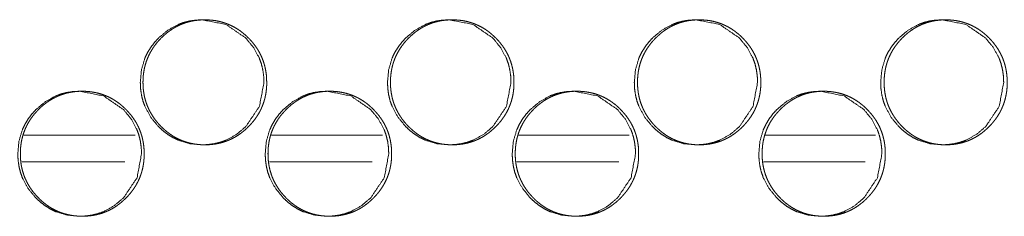
# Model space of a CAD drawing. Units: millimetres. Extents: x 0 to 10076, y 0 to 6489.
# Drawn here: x 4515 to 4570, y 2424 to 2435 of the extents above; entities that cross this region are included whole.
import ezdxf

# ---------------------------------------------------------------- set-up
doc = ezdxf.new("R2010")
doc.units = ezdxf.units.MM
doc.layers.add('Trimetric', color=7, linetype='Continuous')

msp = doc.modelspace()

# ---------------------------------------------------------------- linework, layer by layer
at = {"layer": 'Trimetric', "color": 151, "linetype": 'Continuous', "lineweight": 18}
for p, q in [((4515.361, 2428.736), (4521.613, 2428.736)), ((4529.263, 2428.736), (4535.492, 2428.736)), ((4543.141, 2428.736), (4549.34, 2428.736)), ((4556.998, 2428.736), (4563.174, 2428.736)), ((4515.249, 2427.236), (4521.027, 2427.236)), ((4529.15, 2427.236), (4534.906, 2427.236)), ((4543.028, 2427.236), (4548.754, 2427.236)), ((4556.885, 2427.236), (4562.581, 2427.236))]:
    msp.add_line(p, q, dxfattribs=at)
for points, knots in [([(4528.841, 2431.687), (4528.589, 2430.345), (4527.826, 2429.213), (4527.29, 2428.764), (4526.703, 2428.443), (4526.39, 2428.331), (4526.064, 2428.251), (4525.725, 2428.203), (4525.373, 2428.187), (4524.679, 2428.251), (4524.039, 2428.443), (4523.739, 2428.587), (4523.452, 2428.763), (4523.179, 2428.971), (4522.918, 2429.211), (4522.473, 2429.751), (4522.155, 2430.343), (4522.044, 2430.659), (4521.964, 2430.988), (4521.916, 2431.33), (4521.901, 2431.686), (4521.964, 2432.385), (4522.155, 2433.031), (4522.298, 2433.334), (4522.472, 2433.623), (4522.679, 2433.899), (4522.917, 2434.162), (4523.453, 2434.611), (4524.04, 2434.931), (4524.353, 2435.043), (4524.68, 2435.123), (4525.018, 2435.171), (4525.371, 2435.187), (4526.704, 2434.93), (4527.824, 2434.162), (4528.268, 2433.624), (4528.585, 2433.032), (4528.696, 2432.716), (4528.776, 2432.386), (4528.824, 2432.043), (4528.841, 2431.687)], [0, 0, 0.062408, 0.124785, 0.156712, 0.187284, 0.202472, 0.217834, 0.233465, 0.249593, 0.281424, 0.311957, 0.327175, 0.342549, 0.358227, 0.374421, 0.40641, 0.437144, 0.452453, 0.467926, 0.483705, 0.499976, 0.532074, 0.562842, 0.578149, 0.593595, 0.609332, 0.625538, 0.657478, 0.68806, 0.70326, 0.718619, 0.734251, 0.750378, 0.812409, 0.87448, 0.906358, 0.937058, 0.952374, 0.967869, 0.983712, 1, 1]), ([(4528.993, 2431.687), (4528.994, 2431.509), (4528.982, 2431.332), (4528.963, 2431.16), (4528.935, 2430.99), (4528.9, 2430.824), (4528.856, 2430.661), (4528.804, 2430.501), (4528.745, 2430.345), (4528.677, 2430.192), (4528.602, 2430.042), (4528.518, 2429.895), (4528.427, 2429.753), (4528.327, 2429.612), (4528.22, 2429.476), (4528.104, 2429.342), (4527.981, 2429.213), (4527.835, 2429.073), (4527.682, 2428.941), (4527.527, 2428.821), (4527.365, 2428.71), (4527.201, 2428.611), (4527.031, 2428.522), (4526.858, 2428.443), (4526.681, 2428.375), (4526.498, 2428.318), (4526.313, 2428.271), (4526.121, 2428.234), (4525.928, 2428.208), (4525.727, 2428.192), (4525.526, 2428.187), (4525.324, 2428.192), (4525.123, 2428.208), (4524.929, 2428.234), (4524.737, 2428.271), (4524.551, 2428.318), (4524.369, 2428.375), (4524.191, 2428.443), (4524.018, 2428.522), (4523.848, 2428.611), (4523.684, 2428.71), (4523.523, 2428.82), (4523.368, 2428.939), (4523.215, 2429.071), (4523.069, 2429.211), (4522.93, 2429.358), (4522.799, 2429.513), (4522.68, 2429.669), (4522.57, 2429.832), (4522.471, 2429.998), (4522.383, 2430.169), (4522.305, 2430.343), (4522.237, 2430.522), (4522.18, 2430.706), (4522.133, 2430.893), (4522.097, 2431.086), (4522.071, 2431.281), (4522.055, 2431.483), (4522.05, 2431.686), (4522.055, 2431.889), (4522.071, 2432.092), (4522.097, 2432.287), (4522.133, 2432.481), (4522.18, 2432.668), (4522.237, 2432.852), (4522.304, 2433.031), (4522.382, 2433.206), (4522.471, 2433.377), (4522.569, 2433.542), (4522.679, 2433.705), (4522.798, 2433.861), (4522.929, 2434.015), (4523.068, 2434.162), (4523.214, 2434.302), (4523.368, 2434.434), (4523.523, 2434.554), (4523.684, 2434.664), (4523.849, 2434.763), (4524.019, 2434.853), (4524.192, 2434.931), (4524.369, 2434.999), (4524.552, 2435.057), (4524.737, 2435.104), (4524.929, 2435.14), (4525.122, 2435.166), (4525.323, 2435.182), (4525.524, 2435.187), (4525.726, 2435.182), (4525.927, 2435.166), (4526.121, 2435.14), (4526.312, 2435.103), (4526.498, 2435.056), (4526.681, 2434.998), (4526.858, 2434.93), (4527.031, 2434.852), (4527.201, 2434.763), (4527.365, 2434.664), (4527.526, 2434.553), (4527.681, 2434.434), (4527.834, 2434.302), (4527.98, 2434.162), (4528.118, 2434.015), (4528.249, 2433.861), (4528.367, 2433.705), (4528.477, 2433.543), (4528.575, 2433.378), (4528.664, 2433.207), (4528.742, 2433.032), (4528.809, 2432.853), (4528.866, 2432.669), (4528.913, 2432.482), (4528.95, 2432.288), (4528.976, 2432.093), (4528.992, 2431.89), (4528.993, 2431.687)], [0, 0, 0.008103, 0.016207, 0.024072, 0.031944, 0.039659, 0.047366, 0.055002, 0.06263, 0.070262, 0.077893, 0.085609, 0.093315, 0.101188, 0.109055, 0.11716, 0.125257, 0.1345, 0.143717, 0.152647, 0.161581, 0.170314, 0.179055, 0.187727, 0.196379, 0.205105, 0.213813, 0.222713, 0.231595, 0.240772, 0.249939, 0.259136, 0.268343, 0.277254, 0.286156, 0.294891, 0.303617, 0.312284, 0.320952, 0.329682, 0.338412, 0.347325, 0.356233, 0.365425, 0.37463, 0.383874, 0.393118, 0.402068, 0.411029, 0.419802, 0.428579, 0.437296, 0.446011, 0.454792, 0.463569, 0.472526, 0.481481, 0.490727, 0.499976, 0.509249, 0.518523, 0.527493, 0.536465, 0.545257, 0.55404, 0.562762, 0.571479, 0.58025, 0.589015, 0.597955, 0.606893, 0.61611, 0.625328, 0.634565, 0.643794, 0.652731, 0.661653, 0.670399, 0.679136, 0.687805, 0.696474, 0.705197, 0.713905, 0.722791, 0.731686, 0.740848, 0.75003, 0.759227, 0.76842, 0.777331, 0.786233, 0.794955, 0.803681, 0.812348, 0.821016, 0.829737, 0.83847, 0.847379, 0.856287, 0.865483, 0.874688, 0.883895, 0.893103, 0.902032, 0.910972, 0.919731, 0.928494, 0.937211, 0.945933, 0.954717, 0.963505, 0.97248, 0.981452, 0.990727, 1, 1]), ([(4542.705, 2431.687), (4542.453, 2430.345), (4541.692, 2429.213), (4541.158, 2428.764), (4540.571, 2428.443), (4540.259, 2428.331), (4539.933, 2428.251), (4539.595, 2428.203), (4539.243, 2428.187), (4538.55, 2428.251), (4537.911, 2428.443), (4537.612, 2428.587), (4537.325, 2428.763), (4537.053, 2428.971), (4536.793, 2429.211), (4536.348, 2429.751), (4536.03, 2430.343), (4535.919, 2430.659), (4535.839, 2430.988), (4535.792, 2431.33), (4535.776, 2431.686), (4535.839, 2432.385), (4536.03, 2433.031), (4536.172, 2433.334), (4536.347, 2433.623), (4536.553, 2433.899), (4536.791, 2434.162), (4537.326, 2434.611), (4537.912, 2434.931), (4538.225, 2435.043), (4538.551, 2435.123), (4538.889, 2435.171), (4539.241, 2435.187), (4540.571, 2434.93), (4541.69, 2434.162), (4542.133, 2433.624), (4542.45, 2433.032), (4542.561, 2432.716), (4542.641, 2432.386), (4542.689, 2432.043), (4542.705, 2431.687)], [0, 0, 0.062455, 0.124847, 0.156765, 0.187335, 0.202521, 0.21785, 0.233479, 0.24959, 0.2814, 0.311915, 0.327117, 0.342491, 0.358169, 0.374354, 0.406349, 0.4371, 0.452421, 0.467903, 0.483695, 0.499979, 0.532103, 0.562895, 0.578201, 0.593651, 0.609392, 0.62561, 0.657541, 0.688107, 0.703305, 0.718647, 0.734261, 0.750372, 0.812362, 0.874407, 0.906302, 0.937011, 0.952339, 0.967844, 0.983699, 1, 1]), ([(4542.871, 2431.687), (4542.872, 2431.509), (4542.861, 2431.332), (4542.841, 2431.16), (4542.814, 2430.99), (4542.778, 2430.824), (4542.735, 2430.661), (4542.684, 2430.501), (4542.624, 2430.345), (4542.557, 2430.192), (4542.481, 2430.042), (4542.397, 2429.895), (4542.307, 2429.753), (4542.207, 2429.612), (4542.1, 2429.476), (4541.984, 2429.342), (4541.861, 2429.213), (4541.715, 2429.073), (4541.562, 2428.941), (4541.407, 2428.821), (4541.246, 2428.71), (4541.082, 2428.611), (4540.913, 2428.522), (4540.74, 2428.443), (4540.563, 2428.375), (4540.381, 2428.318), (4540.195, 2428.271), (4540.004, 2428.234), (4539.811, 2428.208), (4539.611, 2428.192), (4539.41, 2428.187), (4539.209, 2428.192), (4539.007, 2428.208), (4538.814, 2428.234), (4538.623, 2428.271), (4538.437, 2428.318), (4538.255, 2428.375), (4538.077, 2428.443), (4537.904, 2428.522), (4537.735, 2428.611), (4537.571, 2428.71), (4537.41, 2428.82), (4537.256, 2428.939), (4537.103, 2429.071), (4536.957, 2429.211), (4536.818, 2429.358), (4536.687, 2429.513), (4536.569, 2429.669), (4536.459, 2429.832), (4536.361, 2429.998), (4536.272, 2430.169), (4536.194, 2430.343), (4536.126, 2430.522), (4536.069, 2430.706), (4536.023, 2430.893), (4535.986, 2431.086), (4535.96, 2431.281), (4535.945, 2431.483), (4535.94, 2431.686), (4535.945, 2431.889), (4535.96, 2432.092), (4535.986, 2432.287), (4536.023, 2432.481), (4536.069, 2432.668), (4536.126, 2432.852), (4536.194, 2433.031), (4536.271, 2433.206), (4536.36, 2433.377), (4536.458, 2433.542), (4536.568, 2433.705), (4536.686, 2433.861), (4536.817, 2434.015), (4536.956, 2434.162), (4537.102, 2434.302), (4537.255, 2434.434), (4537.41, 2434.554), (4537.572, 2434.664), (4537.736, 2434.763), (4537.905, 2434.853), (4538.078, 2434.931), (4538.255, 2434.999), (4538.438, 2435.057), (4538.623, 2435.104), (4538.814, 2435.14), (4539.007, 2435.166), (4539.207, 2435.182), (4539.408, 2435.187), (4539.609, 2435.182), (4539.81, 2435.166), (4540.004, 2435.14), (4540.195, 2435.103), (4540.381, 2435.056), (4540.563, 2434.998), (4540.74, 2434.93), (4540.913, 2434.852), (4541.082, 2434.763), (4541.246, 2434.664), (4541.407, 2434.553), (4541.562, 2434.434), (4541.714, 2434.302), (4541.86, 2434.162), (4541.998, 2434.015), (4542.129, 2433.861), (4542.247, 2433.705), (4542.356, 2433.543), (4542.454, 2433.378), (4542.543, 2433.207), (4542.62, 2433.032), (4542.688, 2432.853), (4542.745, 2432.669), (4542.792, 2432.482), (4542.828, 2432.288), (4542.855, 2432.093), (4542.87, 2431.89), (4542.871, 2431.687)], [0, 0, 0.00811, 0.01622, 0.024092, 0.031968, 0.039688, 0.047401, 0.055039, 0.062673, 0.070312, 0.077948, 0.085664, 0.093376, 0.101246, 0.10912, 0.117221, 0.125325, 0.134553, 0.143778, 0.152715, 0.161631, 0.170371, 0.179106, 0.187771, 0.19643, 0.205134, 0.213849, 0.222727, 0.231601, 0.24077, 0.249929, 0.259134, 0.268333, 0.277222, 0.286131, 0.294859, 0.303577, 0.312236, 0.320911, 0.329623, 0.338359, 0.347267, 0.35617, 0.365369, 0.374571, 0.383812, 0.393054, 0.402011, 0.410971, 0.419743, 0.428527, 0.437251, 0.445973, 0.454757, 0.463541, 0.472505, 0.481468, 0.490719, 0.499976, 0.509257, 0.518538, 0.527515, 0.536495, 0.545293, 0.554084, 0.562808, 0.571525, 0.580303, 0.589076, 0.598014, 0.60695, 0.616175, 0.625389, 0.634623, 0.643859, 0.652792, 0.661721, 0.670461, 0.679192, 0.687854, 0.696515, 0.705232, 0.713946, 0.722824, 0.731697, 0.740866, 0.750026, 0.759215, 0.7684, 0.777304, 0.786198, 0.794927, 0.803646, 0.812305, 0.820966, 0.829694, 0.838422, 0.847313, 0.856229, 0.86542, 0.874633, 0.883837, 0.893052, 0.901979, 0.910918, 0.919676, 0.928447, 0.937165, 0.945893, 0.954684, 0.963476, 0.972457, 0.981437, 0.990719, 1, 1]), ([(4556.546, 2431.687), (4556.294, 2430.345), (4555.534, 2429.213), (4555.001, 2428.764), (4554.416, 2428.443), (4554.104, 2428.331), (4553.779, 2428.251), (4553.441, 2428.203), (4553.09, 2428.187), (4552.398, 2428.251), (4551.76, 2428.443), (4551.461, 2428.587), (4551.175, 2428.763), (4550.903, 2428.971), (4550.644, 2429.211), (4550.199, 2429.751), (4549.882, 2430.343), (4549.771, 2430.659), (4549.692, 2430.988), (4549.644, 2431.33), (4549.629, 2431.686), (4549.692, 2432.385), (4549.882, 2433.031), (4550.024, 2433.334), (4550.199, 2433.623), (4550.404, 2433.899), (4550.642, 2434.162), (4551.176, 2434.611), (4551.761, 2434.931), (4552.074, 2435.043), (4552.399, 2435.123), (4552.736, 2435.171), (4553.088, 2435.187), (4554.416, 2434.93), (4555.533, 2434.162), (4555.975, 2433.624), (4556.291, 2433.032), (4556.402, 2432.716), (4556.482, 2432.386), (4556.53, 2432.043), (4556.546, 2431.687)], [0, 0, 0.062504, 0.124916, 0.156826, 0.18737, 0.202555, 0.217883, 0.233495, 0.24959, 0.281368, 0.311865, 0.327053, 0.342427, 0.358095, 0.374283, 0.406287, 0.43705, 0.452379, 0.467875, 0.48368, 0.499978, 0.532128, 0.562942, 0.578255, 0.593719, 0.609464, 0.625676, 0.6576, 0.688166, 0.703349, 0.718675, 0.734287, 0.750381, 0.812322, 0.874346, 0.906239, 0.936961, 0.952297, 0.967818, 0.983686, 1, 1]), ([(4556.726, 2431.687), (4556.727, 2431.509), (4556.716, 2431.332), (4556.696, 2431.16), (4556.669, 2430.99), (4556.633, 2430.824), (4556.59, 2430.661), (4556.538, 2430.501), (4556.479, 2430.345), (4556.412, 2430.192), (4556.337, 2430.042), (4556.253, 2429.895), (4556.162, 2429.753), (4556.063, 2429.612), (4555.956, 2429.476), (4555.84, 2429.342), (4555.718, 2429.213), (4555.572, 2429.073), (4555.419, 2428.941), (4555.265, 2428.821), (4555.104, 2428.71), (4554.94, 2428.611), (4554.771, 2428.522), (4554.598, 2428.443), (4554.421, 2428.375), (4554.24, 2428.318), (4554.055, 2428.271), (4553.864, 2428.234), (4553.672, 2428.208), (4553.472, 2428.192), (4553.271, 2428.187), (4553.07, 2428.192), (4552.869, 2428.208), (4552.676, 2428.234), (4552.485, 2428.271), (4552.299, 2428.318), (4552.118, 2428.375), (4551.941, 2428.443), (4551.768, 2428.522), (4551.599, 2428.611), (4551.435, 2428.71), (4551.275, 2428.82), (4551.12, 2428.939), (4550.968, 2429.071), (4550.822, 2429.211), (4550.684, 2429.358), (4550.553, 2429.513), (4550.435, 2429.669), (4550.325, 2429.832), (4550.227, 2429.998), (4550.138, 2430.169), (4550.06, 2430.343), (4549.993, 2430.522), (4549.936, 2430.706), (4549.889, 2430.893), (4549.853, 2431.086), (4549.827, 2431.281), (4549.812, 2431.483), (4549.806, 2431.686), (4549.812, 2431.889), (4549.827, 2432.092), (4549.853, 2432.287), (4549.889, 2432.481), (4549.936, 2432.668), (4549.993, 2432.852), (4550.06, 2433.031), (4550.138, 2433.206), (4550.226, 2433.377), (4550.324, 2433.542), (4550.434, 2433.705), (4550.552, 2433.861), (4550.682, 2434.015), (4550.821, 2434.162), (4550.967, 2434.302), (4551.12, 2434.434), (4551.275, 2434.554), (4551.436, 2434.664), (4551.599, 2434.763), (4551.769, 2434.853), (4551.941, 2434.931), (4552.118, 2434.999), (4552.3, 2435.057), (4552.485, 2435.104), (4552.676, 2435.14), (4552.868, 2435.166), (4553.068, 2435.182), (4553.269, 2435.187), (4553.47, 2435.182), (4553.67, 2435.166), (4553.864, 2435.14), (4554.055, 2435.103), (4554.24, 2435.056), (4554.422, 2434.998), (4554.599, 2434.93), (4554.771, 2434.852), (4554.94, 2434.763), (4555.104, 2434.664), (4555.264, 2434.553), (4555.419, 2434.434), (4555.571, 2434.302), (4555.717, 2434.162), (4555.854, 2434.015), (4555.985, 2433.861), (4556.103, 2433.705), (4556.212, 2433.543), (4556.31, 2433.378), (4556.398, 2433.207), (4556.476, 2433.032), (4556.543, 2432.853), (4556.6, 2432.669), (4556.647, 2432.482), (4556.683, 2432.288), (4556.709, 2432.093), (4556.725, 2431.89), (4556.726, 2431.687)], [0, 0, 0.008117, 0.016234, 0.024112, 0.031995, 0.039722, 0.047442, 0.055086, 0.062722, 0.070367, 0.078004, 0.085725, 0.093436, 0.101314, 0.109184, 0.117293, 0.125393, 0.134629, 0.143851, 0.152771, 0.161695, 0.17043, 0.179159, 0.187818, 0.19647, 0.205167, 0.213875, 0.222746, 0.231612, 0.240774, 0.249927, 0.259124, 0.268301, 0.277198, 0.2861, 0.29482, 0.303532, 0.312184, 0.320853, 0.329572, 0.33829, 0.347193, 0.356104, 0.365299, 0.374498, 0.383737, 0.392987, 0.401943, 0.41091, 0.419682, 0.428474, 0.437199, 0.445929, 0.454715, 0.463507, 0.472479, 0.481449, 0.490709, 0.499974, 0.509262, 0.518552, 0.527537, 0.536524, 0.545326, 0.554125, 0.562856, 0.571581, 0.580359, 0.589132, 0.598078, 0.607022, 0.616235, 0.625457, 0.634688, 0.643921, 0.652849, 0.661773, 0.670508, 0.679247, 0.687902, 0.696557, 0.705267, 0.713974, 0.722845, 0.731711, 0.740873, 0.750025, 0.759207, 0.768385, 0.777281, 0.786168, 0.794891, 0.803602, 0.812255, 0.82091, 0.829632, 0.838354, 0.847253, 0.856164, 0.865353, 0.874562, 0.883764, 0.892977, 0.901912, 0.91085, 0.919616, 0.928394, 0.937113, 0.945849, 0.954648, 0.963447, 0.972434, 0.981421, 0.990711, 1, 1]), ([(4570.361, 2431.687), (4570.11, 2430.345), (4569.351, 2429.213), (4568.819, 2428.764), (4568.235, 2428.443), (4567.923, 2428.331), (4567.599, 2428.251), (4567.262, 2428.203), (4566.911, 2428.187), (4566.222, 2428.251), (4565.585, 2428.443), (4565.286, 2428.587), (4565, 2428.763), (4564.729, 2428.971), (4564.47, 2429.211), (4564.026, 2429.751), (4563.71, 2430.343), (4563.599, 2430.659), (4563.52, 2430.988), (4563.473, 2431.33), (4563.457, 2431.686), (4563.52, 2432.385), (4563.71, 2433.031), (4563.852, 2433.334), (4564.026, 2433.623), (4564.231, 2433.899), (4564.468, 2434.162), (4565.001, 2434.611), (4565.585, 2434.931), (4565.897, 2435.043), (4566.222, 2435.123), (4566.559, 2435.171), (4566.909, 2435.187), (4568.235, 2434.93), (4569.35, 2434.162), (4569.791, 2433.624), (4570.107, 2433.032), (4570.217, 2432.716), (4570.296, 2432.386), (4570.344, 2432.043), (4570.361, 2431.687)], [0, 0, 0.062559, 0.124997, 0.156903, 0.187435, 0.202591, 0.217905, 0.233502, 0.249596, 0.281328, 0.311811, 0.326999, 0.342362, 0.358033, 0.374214, 0.406218, 0.436997, 0.45234, 0.467847, 0.483667, 0.499981, 0.532162, 0.562997, 0.578324, 0.593795, 0.609537, 0.625754, 0.657673, 0.688215, 0.703397, 0.718709, 0.734306, 0.750384, 0.812264, 0.874272, 0.906166, 0.93691, 0.952255, 0.967787, 0.98367, 1, 1]), ([(4570.555, 2431.687), (4570.556, 2431.509), (4570.545, 2431.332), (4570.525, 2431.16), (4570.498, 2430.99), (4570.462, 2430.824), (4570.419, 2430.661), (4570.368, 2430.501), (4570.309, 2430.345), (4570.242, 2430.192), (4570.166, 2430.042), (4570.083, 2429.895), (4569.993, 2429.753), (4569.893, 2429.612), (4569.786, 2429.476), (4569.671, 2429.342), (4569.549, 2429.213), (4569.403, 2429.073), (4569.251, 2428.941), (4569.097, 2428.821), (4568.936, 2428.71), (4568.773, 2428.611), (4568.604, 2428.522), (4568.432, 2428.443), (4568.255, 2428.375), (4568.074, 2428.318), (4567.889, 2428.271), (4567.699, 2428.234), (4567.506, 2428.208), (4567.307, 2428.192), (4567.107, 2428.187), (4566.906, 2428.192), (4566.706, 2428.208), (4566.513, 2428.234), (4566.322, 2428.271), (4566.137, 2428.318), (4565.955, 2428.375), (4565.779, 2428.443), (4565.606, 2428.522), (4565.438, 2428.611), (4565.274, 2428.71), (4565.114, 2428.82), (4564.96, 2428.939), (4564.808, 2429.071), (4564.663, 2429.211), (4564.524, 2429.358), (4564.394, 2429.513), (4564.276, 2429.669), (4564.166, 2429.832), (4564.068, 2429.998), (4563.98, 2430.169), (4563.902, 2430.343), (4563.835, 2430.522), (4563.778, 2430.706), (4563.731, 2430.893), (4563.695, 2431.086), (4563.669, 2431.281), (4563.654, 2431.483), (4563.649, 2431.686), (4563.654, 2431.889), (4563.669, 2432.092), (4563.695, 2432.287), (4563.731, 2432.481), (4563.778, 2432.668), (4563.835, 2432.852), (4563.902, 2433.031), (4563.98, 2433.206), (4564.067, 2433.377), (4564.165, 2433.542), (4564.275, 2433.705), (4564.393, 2433.861), (4564.523, 2434.015), (4564.661, 2434.162), (4564.807, 2434.302), (4564.959, 2434.434), (4565.114, 2434.554), (4565.275, 2434.664), (4565.438, 2434.763), (4565.607, 2434.853), (4565.78, 2434.931), (4565.956, 2434.999), (4566.138, 2435.057), (4566.322, 2435.104), (4566.513, 2435.14), (4566.705, 2435.166), (4566.904, 2435.182), (4567.105, 2435.187), (4567.305, 2435.182), (4567.505, 2435.166), (4567.698, 2435.14), (4567.889, 2435.103), (4568.074, 2435.056), (4568.255, 2434.998), (4568.432, 2434.93), (4568.604, 2434.852), (4568.773, 2434.763), (4568.936, 2434.664), (4569.096, 2434.553), (4569.25, 2434.434), (4569.402, 2434.302), (4569.547, 2434.162), (4569.685, 2434.015), (4569.815, 2433.861), (4569.933, 2433.705), (4570.042, 2433.543), (4570.14, 2433.378), (4570.228, 2433.207), (4570.305, 2433.032), (4570.373, 2432.853), (4570.429, 2432.669), (4570.476, 2432.482), (4570.512, 2432.288), (4570.539, 2432.093), (4570.554, 2431.89), (4570.555, 2431.687)], [0, 0, 0.008124, 0.016249, 0.024135, 0.032025, 0.039759, 0.047483, 0.055134, 0.062776, 0.070423, 0.078067, 0.085788, 0.093506, 0.101382, 0.109261, 0.117367, 0.125464, 0.134698, 0.143917, 0.152846, 0.161766, 0.170483, 0.179207, 0.18786, 0.196506, 0.205212, 0.213898, 0.222778, 0.231637, 0.240778, 0.249923, 0.259115, 0.268285, 0.277175, 0.286071, 0.29477, 0.30349, 0.312136, 0.320786, 0.329499, 0.338225, 0.347124, 0.356032, 0.365224, 0.374421, 0.383668, 0.392917, 0.401873, 0.41084, 0.41962, 0.428414, 0.437147, 0.445879, 0.454679, 0.463475, 0.472456, 0.481434, 0.490702, 0.499976, 0.509273, 0.518571, 0.527564, 0.53656, 0.545371, 0.554173, 0.562912, 0.571646, 0.580425, 0.589206, 0.598152, 0.607095, 0.616317, 0.625538, 0.634766, 0.643996, 0.652921, 0.661853, 0.670583, 0.679304, 0.687967, 0.696616, 0.705305, 0.714006, 0.722871, 0.731744, 0.740885, 0.75003, 0.759206, 0.768378, 0.777267, 0.786148, 0.794849, 0.803555, 0.812201, 0.820851, 0.829568, 0.838285, 0.84718, 0.856088, 0.865285, 0.874481, 0.883691, 0.892904, 0.901838, 0.910784, 0.91955, 0.928337, 0.937064, 0.945803, 0.954606, 0.963413, 0.972408, 0.981404, 0.990703, 1, 1]), ([(4521.97, 2427.687), (4521.717, 2426.345), (4520.954, 2425.213), (4520.419, 2424.764), (4519.831, 2424.443), (4519.518, 2424.331), (4519.191, 2424.251), (4518.852, 2424.203), (4518.499, 2424.187), (4517.805, 2424.251), (4517.164, 2424.443), (4516.864, 2424.587), (4516.577, 2424.763), (4516.304, 2424.971), (4516.043, 2425.211), (4515.597, 2425.751), (4515.279, 2426.343), (4515.168, 2426.659), (4515.088, 2426.988), (4515.04, 2427.33), (4515.024, 2427.686), (4515.088, 2428.385), (4515.279, 2429.031), (4515.422, 2429.334), (4515.596, 2429.623), (4515.803, 2429.899), (4516.042, 2430.162), (4516.577, 2430.611), (4517.165, 2430.931), (4517.479, 2431.043), (4517.805, 2431.123), (4518.144, 2431.171), (4518.497, 2431.187), (4519.831, 2430.93), (4520.952, 2430.162), (4521.396, 2429.624), (4521.714, 2429.032), (4521.825, 2428.716), (4521.905, 2428.386), (4521.953, 2428.043), (4521.97, 2427.687)], [0, 0, 0.062387, 0.124749, 0.156675, 0.187263, 0.20246, 0.217815, 0.233456, 0.249593, 0.281426, 0.311992, 0.327203, 0.342585, 0.358262, 0.374445, 0.406431, 0.437161, 0.452468, 0.467936, 0.483709, 0.499974, 0.53206, 0.562821, 0.578122, 0.593562, 0.609293, 0.625513, 0.657441, 0.688038, 0.703246, 0.7186, 0.734241, 0.750362, 0.812427, 0.874504, 0.90639, 0.937078, 0.952393, 0.967882, 0.98371, 1, 1]), ([(4522.115, 2427.687), (4522.116, 2427.509), (4522.104, 2427.332), (4522.085, 2427.16), (4522.057, 2426.99), (4522.022, 2426.824), (4521.978, 2426.661), (4521.926, 2426.501), (4521.867, 2426.345), (4521.799, 2426.192), (4521.724, 2426.042), (4521.64, 2425.895), (4521.549, 2425.753), (4521.448, 2425.612), (4521.342, 2425.476), (4521.225, 2425.342), (4521.102, 2425.213), (4520.956, 2425.073), (4520.802, 2424.941), (4520.647, 2424.821), (4520.486, 2424.71), (4520.321, 2424.611), (4520.152, 2424.522), (4519.978, 2424.443), (4519.801, 2424.375), (4519.618, 2424.318), (4519.433, 2424.271), (4519.241, 2424.234), (4519.048, 2424.208), (4518.847, 2424.192), (4518.645, 2424.187), (4518.443, 2424.192), (4518.242, 2424.208), (4518.048, 2424.234), (4517.856, 2424.271), (4517.67, 2424.318), (4517.487, 2424.375), (4517.309, 2424.443), (4517.136, 2424.522), (4516.966, 2424.611), (4516.802, 2424.71), (4516.641, 2424.82), (4516.486, 2424.939), (4516.333, 2425.071), (4516.187, 2425.211), (4516.048, 2425.358), (4515.916, 2425.513), (4515.797, 2425.669), (4515.687, 2425.832), (4515.589, 2425.998), (4515.5, 2426.169), (4515.422, 2426.343), (4515.354, 2426.522), (4515.297, 2426.706), (4515.25, 2426.893), (4515.213, 2427.086), (4515.188, 2427.281), (4515.172, 2427.483), (4515.167, 2427.686), (4515.172, 2427.889), (4515.188, 2428.092), (4515.213, 2428.287), (4515.25, 2428.481), (4515.297, 2428.668), (4515.354, 2428.852), (4515.422, 2429.031), (4515.499, 2429.206), (4515.588, 2429.377), (4515.686, 2429.542), (4515.796, 2429.705), (4515.915, 2429.861), (4516.046, 2430.015), (4516.185, 2430.162), (4516.332, 2430.302), (4516.485, 2430.434), (4516.641, 2430.554), (4516.803, 2430.664), (4516.967, 2430.763), (4517.137, 2430.853), (4517.31, 2430.931), (4517.488, 2430.999), (4517.67, 2431.057), (4517.856, 2431.104), (4518.048, 2431.14), (4518.241, 2431.166), (4518.442, 2431.182), (4518.643, 2431.187), (4518.845, 2431.182), (4519.046, 2431.166), (4519.24, 2431.14), (4519.432, 2431.103), (4519.618, 2431.056), (4519.801, 2430.998), (4519.979, 2430.93), (4520.152, 2430.852), (4520.322, 2430.763), (4520.486, 2430.664), (4520.647, 2430.553), (4520.802, 2430.434), (4520.955, 2430.302), (4521.101, 2430.162), (4521.24, 2430.015), (4521.37, 2429.861), (4521.489, 2429.705), (4521.599, 2429.543), (4521.697, 2429.378), (4521.785, 2429.207), (4521.863, 2429.032), (4521.931, 2428.853), (4521.988, 2428.669), (4522.035, 2428.482), (4522.072, 2428.288), (4522.098, 2428.093), (4522.114, 2427.89), (4522.115, 2427.687)], [0, 0, 0.0081, 0.016201, 0.024063, 0.031933, 0.039644, 0.047348, 0.054982, 0.062607, 0.070243, 0.077871, 0.085584, 0.093287, 0.101158, 0.109022, 0.117133, 0.125228, 0.134467, 0.143692, 0.152619, 0.16155, 0.170292, 0.17903, 0.187699, 0.196362, 0.205084, 0.213803, 0.222701, 0.231579, 0.240768, 0.249931, 0.25914, 0.268344, 0.277268, 0.28618, 0.294914, 0.303634, 0.312312, 0.320977, 0.329704, 0.338443, 0.347353, 0.356258, 0.365457, 0.374659, 0.3839, 0.393151, 0.402098, 0.411055, 0.419825, 0.428599, 0.437313, 0.44603, 0.454803, 0.463581, 0.472534, 0.481486, 0.490728, 0.499974, 0.509243, 0.518515, 0.527482, 0.536458, 0.545239, 0.554024, 0.562743, 0.57145, 0.580218, 0.588988, 0.597924, 0.606859, 0.616083, 0.625297, 0.634531, 0.643768, 0.652701, 0.661632, 0.670375, 0.67911, 0.687791, 0.696455, 0.705175, 0.713894, 0.722791, 0.731669, 0.740842, 0.750021, 0.75923, 0.768419, 0.777327, 0.786241, 0.794975, 0.803697, 0.812374, 0.821039, 0.82977, 0.838496, 0.847406, 0.856312, 0.865516, 0.874718, 0.883932, 0.893136, 0.902062, 0.910998, 0.919754, 0.928521, 0.937229, 0.945953, 0.954726, 0.963518, 0.97249, 0.981458, 0.99073, 1, 1]), ([(4535.845, 2427.687), (4535.593, 2426.345), (4534.831, 2425.213), (4534.296, 2424.764), (4533.71, 2424.443), (4533.397, 2424.331), (4533.071, 2424.251), (4532.732, 2424.203), (4532.38, 2424.187), (4531.687, 2424.251), (4531.047, 2424.443), (4530.748, 2424.587), (4530.461, 2424.763), (4530.188, 2424.971), (4529.928, 2425.211), (4529.482, 2425.751), (4529.165, 2426.343), (4529.053, 2426.659), (4528.974, 2426.988), (4528.926, 2427.33), (4528.91, 2427.686), (4528.974, 2428.385), (4529.164, 2429.031), (4529.307, 2429.334), (4529.482, 2429.623), (4529.688, 2429.899), (4529.926, 2430.162), (4530.461, 2430.611), (4531.048, 2430.931), (4531.361, 2431.043), (4531.687, 2431.123), (4532.026, 2431.171), (4532.378, 2431.187), (4533.71, 2430.93), (4534.829, 2430.162), (4535.273, 2429.624), (4535.59, 2429.032), (4535.701, 2428.716), (4535.781, 2428.386), (4535.829, 2428.043), (4535.845, 2427.687)], [0, 0, 0.06243, 0.124814, 0.15673, 0.187301, 0.202496, 0.217834, 0.233471, 0.24959, 0.281403, 0.311934, 0.327144, 0.342524, 0.358201, 0.374386, 0.406377, 0.437116, 0.452436, 0.467912, 0.483697, 0.499975, 0.532085, 0.562865, 0.578171, 0.593624, 0.609358, 0.62557, 0.657499, 0.68808, 0.703286, 0.718622, 0.734259, 0.750378, 0.812387, 0.874449, 0.906331, 0.937035, 0.952357, 0.967858, 0.983698, 1, 1]), ([(4536.005, 2427.687), (4536.005, 2427.509), (4535.994, 2427.332), (4535.974, 2427.16), (4535.947, 2426.99), (4535.911, 2426.824), (4535.868, 2426.661), (4535.816, 2426.501), (4535.757, 2426.345), (4535.689, 2426.192), (4535.614, 2426.042), (4535.53, 2425.895), (4535.439, 2425.753), (4535.339, 2425.612), (4535.232, 2425.476), (4535.116, 2425.342), (4534.993, 2425.213), (4534.847, 2425.073), (4534.694, 2424.941), (4534.539, 2424.821), (4534.378, 2424.71), (4534.214, 2424.611), (4534.044, 2424.522), (4533.871, 2424.443), (4533.694, 2424.375), (4533.511, 2424.318), (4533.326, 2424.271), (4533.135, 2424.234), (4532.942, 2424.208), (4532.741, 2424.192), (4532.54, 2424.187), (4532.339, 2424.192), (4532.138, 2424.208), (4531.944, 2424.234), (4531.752, 2424.271), (4531.566, 2424.318), (4531.384, 2424.375), (4531.206, 2424.443), (4531.033, 2424.522), (4530.864, 2424.611), (4530.7, 2424.71), (4530.539, 2424.82), (4530.384, 2424.939), (4530.231, 2425.071), (4530.085, 2425.211), (4529.946, 2425.358), (4529.815, 2425.513), (4529.696, 2425.669), (4529.587, 2425.832), (4529.488, 2425.998), (4529.399, 2426.169), (4529.321, 2426.343), (4529.254, 2426.522), (4529.197, 2426.706), (4529.15, 2426.893), (4529.113, 2427.086), (4529.088, 2427.281), (4529.072, 2427.483), (4529.067, 2427.686), (4529.072, 2427.889), (4529.088, 2428.092), (4529.114, 2428.287), (4529.15, 2428.481), (4529.197, 2428.668), (4529.254, 2428.852), (4529.321, 2429.031), (4529.399, 2429.206), (4529.488, 2429.377), (4529.586, 2429.542), (4529.695, 2429.705), (4529.814, 2429.861), (4529.945, 2430.015), (4530.084, 2430.162), (4530.23, 2430.302), (4530.384, 2430.434), (4530.539, 2430.554), (4530.7, 2430.664), (4530.865, 2430.763), (4531.034, 2430.853), (4531.207, 2430.931), (4531.385, 2430.999), (4531.567, 2431.057), (4531.752, 2431.104), (4531.943, 2431.14), (4532.137, 2431.166), (4532.337, 2431.182), (4532.538, 2431.187), (4532.74, 2431.182), (4532.941, 2431.166), (4533.134, 2431.14), (4533.326, 2431.103), (4533.511, 2431.056), (4533.694, 2430.998), (4533.871, 2430.93), (4534.045, 2430.852), (4534.214, 2430.763), (4534.378, 2430.664), (4534.539, 2430.553), (4534.693, 2430.434), (4534.846, 2430.302), (4534.992, 2430.162), (4535.13, 2430.015), (4535.261, 2429.861), (4535.379, 2429.705), (4535.489, 2429.543), (4535.587, 2429.378), (4535.675, 2429.207), (4535.753, 2429.032), (4535.821, 2428.853), (4535.878, 2428.669), (4535.925, 2428.482), (4535.961, 2428.288), (4535.988, 2428.093), (4536.003, 2427.89), (4536.005, 2427.687)], [0, 0, 0.008106, 0.016213, 0.024082, 0.031957, 0.039675, 0.047385, 0.055019, 0.06265, 0.070286, 0.077919, 0.085639, 0.093348, 0.101216, 0.109086, 0.117194, 0.125294, 0.13453, 0.143751, 0.152684, 0.161609, 0.170346, 0.179077, 0.187738, 0.196408, 0.205123, 0.213834, 0.222709, 0.231594, 0.240759, 0.24993, 0.259131, 0.268327, 0.277243, 0.286147, 0.294873, 0.3036, 0.312269, 0.320927, 0.329648, 0.338381, 0.347285, 0.356197, 0.365392, 0.374601, 0.383839, 0.393087, 0.40204, 0.410996, 0.419773, 0.428554, 0.437274, 0.445992, 0.454772, 0.463553, 0.472516, 0.481473, 0.490722, 0.499975, 0.509251, 0.51853, 0.527504, 0.536487, 0.545275, 0.554062, 0.562787, 0.571502, 0.580276, 0.589045, 0.59798, 0.606922, 0.616133, 0.625354, 0.634595, 0.643827, 0.652756, 0.661681, 0.670431, 0.679159, 0.687833, 0.696489, 0.705202, 0.713928, 0.722802, 0.731686, 0.740852, 0.750022, 0.759223, 0.76842, 0.777319, 0.786225, 0.794936, 0.803666, 0.812321, 0.820993, 0.829717, 0.838437, 0.847341, 0.856254, 0.865453, 0.874662, 0.883863, 0.893074, 0.902006, 0.910941, 0.919704, 0.928471, 0.937185, 0.94591, 0.954695, 0.96349, 0.972469, 0.981444, 0.990723, 1, 1]), ([(4549.698, 2427.687), (4549.446, 2426.345), (4548.685, 2425.213), (4548.151, 2424.764), (4547.566, 2424.443), (4547.254, 2424.331), (4546.928, 2424.251), (4546.59, 2424.203), (4546.239, 2424.187), (4545.547, 2424.251), (4544.908, 2424.443), (4544.609, 2424.587), (4544.323, 2424.763), (4544.05, 2424.971), (4543.79, 2425.211), (4543.346, 2425.751), (4543.028, 2426.343), (4542.917, 2426.659), (4542.838, 2426.988), (4542.79, 2427.33), (4542.774, 2427.686), (4542.838, 2428.385), (4543.028, 2429.031), (4543.171, 2429.334), (4543.345, 2429.623), (4543.551, 2429.899), (4543.788, 2430.162), (4544.323, 2430.611), (4544.909, 2430.931), (4545.222, 2431.043), (4545.547, 2431.123), (4545.885, 2431.171), (4546.236, 2431.187), (4547.566, 2430.93), (4548.684, 2430.162), (4549.126, 2429.624), (4549.443, 2429.032), (4549.554, 2428.716), (4549.633, 2428.386), (4549.681, 2428.043), (4549.698, 2427.687)], [0, 0, 0.062479, 0.124881, 0.1568, 0.187356, 0.202535, 0.217871, 0.233491, 0.249594, 0.281388, 0.311901, 0.327096, 0.342463, 0.358141, 0.374327, 0.406317, 0.437074, 0.452401, 0.46789, 0.483688, 0.499979, 0.532116, 0.562917, 0.57823, 0.593687, 0.609425, 0.62564, 0.657573, 0.688139, 0.703329, 0.718649, 0.734269, 0.750371, 0.812342, 0.87438, 0.906269, 0.936985, 0.952319, 0.96783, 0.983685, 1, 1]), ([(4549.871, 2427.687), (4549.872, 2427.509), (4549.861, 2427.332), (4549.841, 2427.16), (4549.814, 2426.99), (4549.778, 2426.824), (4549.735, 2426.661), (4549.683, 2426.501), (4549.624, 2426.345), (4549.556, 2426.192), (4549.481, 2426.042), (4549.398, 2425.895), (4549.307, 2425.753), (4549.207, 2425.612), (4549.1, 2425.476), (4548.984, 2425.342), (4548.862, 2425.213), (4548.716, 2425.073), (4548.563, 2424.941), (4548.408, 2424.821), (4548.247, 2424.71), (4548.083, 2424.611), (4547.914, 2424.522), (4547.742, 2424.443), (4547.564, 2424.375), (4547.383, 2424.318), (4547.198, 2424.271), (4547.006, 2424.234), (4546.814, 2424.208), (4546.614, 2424.192), (4546.413, 2424.187), (4546.211, 2424.192), (4546.011, 2424.208), (4545.818, 2424.234), (4545.626, 2424.271), (4545.441, 2424.318), (4545.259, 2424.375), (4545.081, 2424.443), (4544.908, 2424.522), (4544.739, 2424.611), (4544.576, 2424.71), (4544.415, 2424.82), (4544.26, 2424.939), (4544.108, 2425.071), (4543.962, 2425.211), (4543.823, 2425.358), (4543.692, 2425.513), (4543.574, 2425.669), (4543.464, 2425.832), (4543.366, 2425.998), (4543.278, 2426.169), (4543.199, 2426.343), (4543.132, 2426.522), (4543.075, 2426.706), (4543.028, 2426.893), (4542.992, 2427.086), (4542.966, 2427.281), (4542.95, 2427.483), (4542.945, 2427.686), (4542.95, 2427.889), (4542.966, 2428.092), (4542.992, 2428.287), (4543.028, 2428.481), (4543.075, 2428.668), (4543.132, 2428.852), (4543.199, 2429.031), (4543.277, 2429.206), (4543.365, 2429.377), (4543.463, 2429.542), (4543.573, 2429.705), (4543.691, 2429.861), (4543.822, 2430.015), (4543.96, 2430.162), (4544.107, 2430.302), (4544.26, 2430.434), (4544.415, 2430.554), (4544.576, 2430.664), (4544.74, 2430.763), (4544.909, 2430.853), (4545.082, 2430.931), (4545.259, 2430.999), (4545.441, 2431.057), (4545.626, 2431.104), (4545.817, 2431.14), (4546.01, 2431.166), (4546.21, 2431.182), (4546.411, 2431.187), (4546.612, 2431.182), (4546.813, 2431.166), (4547.006, 2431.14), (4547.197, 2431.103), (4547.383, 2431.056), (4547.565, 2430.998), (4547.742, 2430.93), (4547.915, 2430.852), (4548.084, 2430.763), (4548.247, 2430.664), (4548.408, 2430.553), (4548.563, 2430.434), (4548.715, 2430.302), (4548.861, 2430.162), (4548.999, 2430.015), (4549.129, 2429.861), (4549.247, 2429.705), (4549.357, 2429.543), (4549.455, 2429.378), (4549.543, 2429.207), (4549.621, 2429.032), (4549.688, 2428.853), (4549.745, 2428.669), (4549.792, 2428.482), (4549.828, 2428.288), (4549.854, 2428.093), (4549.87, 2427.89), (4549.871, 2427.687)], [0, 0, 0.008113, 0.016227, 0.024102, 0.031981, 0.039705, 0.047421, 0.055062, 0.062699, 0.070342, 0.077975, 0.085693, 0.093408, 0.101282, 0.10915, 0.117255, 0.125351, 0.134594, 0.143812, 0.15274, 0.161661, 0.170404, 0.17913, 0.187784, 0.196447, 0.205155, 0.213858, 0.22274, 0.231618, 0.240776, 0.249939, 0.259133, 0.268321, 0.277214, 0.286111, 0.294829, 0.303549, 0.312212, 0.320877, 0.329592, 0.338319, 0.34723, 0.356138, 0.365329, 0.374534, 0.38378, 0.393025, 0.401977, 0.410941, 0.419717, 0.428498, 0.437226, 0.445951, 0.454738, 0.463523, 0.472493, 0.481458, 0.490714, 0.499975, 0.509259, 0.518545, 0.527525, 0.536518, 0.545309, 0.554104, 0.562831, 0.571552, 0.580334, 0.589102, 0.598045, 0.606985, 0.616203, 0.625422, 0.634659, 0.643888, 0.652824, 0.661744, 0.670488, 0.67921, 0.687878, 0.696541, 0.705246, 0.71395, 0.722832, 0.731708, 0.740867, 0.75003, 0.759208, 0.768397, 0.777289, 0.786187, 0.794906, 0.803628, 0.812277, 0.820942, 0.82966, 0.838387, 0.847286, 0.856194, 0.86539, 0.874595, 0.883803, 0.893012, 0.901943, 0.910885, 0.919647, 0.928422, 0.937143, 0.94587, 0.954658, 0.96346, 0.972446, 0.981429, 0.990716, 1, 1]), ([(4563.526, 2427.687), (4563.274, 2426.345), (4562.515, 2425.213), (4561.982, 2424.764), (4561.398, 2424.443), (4561.086, 2424.331), (4560.761, 2424.251), (4560.424, 2424.203), (4560.073, 2424.187), (4559.382, 2424.251), (4558.745, 2424.443), (4558.446, 2424.587), (4558.16, 2424.763), (4557.888, 2424.971), (4557.629, 2425.211), (4557.185, 2425.751), (4556.869, 2426.343), (4556.758, 2426.659), (4556.678, 2426.988), (4556.631, 2427.33), (4556.615, 2427.686), (4556.678, 2428.385), (4556.868, 2429.031), (4557.011, 2429.334), (4557.185, 2429.623), (4557.39, 2429.899), (4557.627, 2430.162), (4558.161, 2430.611), (4558.746, 2430.931), (4559.058, 2431.043), (4559.382, 2431.123), (4559.72, 2431.171), (4560.071, 2431.187), (4561.398, 2430.93), (4562.513, 2430.162), (4562.955, 2429.624), (4563.271, 2429.032), (4563.382, 2428.716), (4563.461, 2428.386), (4563.509, 2428.043), (4563.526, 2427.687)], [0, 0, 0.062533, 0.12495, 0.156863, 0.187408, 0.202571, 0.217892, 0.233497, 0.249584, 0.281346, 0.311843, 0.327025, 0.342393, 0.358073, 0.374253, 0.406252, 0.437023, 0.452359, 0.467862, 0.483672, 0.499978, 0.532144, 0.562968, 0.578295, 0.593758, 0.609502, 0.625711, 0.657638, 0.688192, 0.703368, 0.718687, 0.734291, 0.750378, 0.812286, 0.874306, 0.906205, 0.936934, 0.952278, 0.967803, 0.98367, 1, 1]), ([(4563.713, 2427.687), (4563.714, 2427.509), (4563.703, 2427.332), (4563.683, 2427.16), (4563.656, 2426.99), (4563.62, 2426.824), (4563.577, 2426.661), (4563.526, 2426.501), (4563.466, 2426.345), (4563.399, 2426.192), (4563.324, 2426.042), (4563.241, 2425.895), (4563.15, 2425.753), (4563.05, 2425.612), (4562.944, 2425.476), (4562.828, 2425.342), (4562.706, 2425.213), (4562.56, 2425.073), (4562.408, 2424.941), (4562.253, 2424.821), (4562.092, 2424.71), (4561.929, 2424.611), (4561.76, 2424.522), (4561.588, 2424.443), (4561.411, 2424.375), (4561.229, 2424.318), (4561.045, 2424.271), (4560.854, 2424.234), (4560.661, 2424.208), (4560.462, 2424.192), (4560.261, 2424.187), (4560.06, 2424.192), (4559.86, 2424.208), (4559.667, 2424.234), (4559.476, 2424.271), (4559.291, 2424.318), (4559.109, 2424.375), (4558.932, 2424.443), (4558.759, 2424.522), (4558.591, 2424.611), (4558.427, 2424.71), (4558.267, 2424.82), (4558.112, 2424.939), (4557.96, 2425.071), (4557.815, 2425.211), (4557.676, 2425.358), (4557.546, 2425.513), (4557.427, 2425.669), (4557.318, 2425.832), (4557.22, 2425.998), (4557.131, 2426.169), (4557.054, 2426.343), (4556.987, 2426.522), (4556.929, 2426.706), (4556.883, 2426.893), (4556.846, 2427.086), (4556.821, 2427.281), (4556.805, 2427.483), (4556.8, 2427.686), (4556.805, 2427.889), (4556.821, 2428.092), (4556.846, 2428.287), (4556.883, 2428.481), (4556.929, 2428.668), (4556.986, 2428.852), (4557.053, 2429.031), (4557.131, 2429.206), (4557.219, 2429.377), (4557.317, 2429.542), (4557.426, 2429.705), (4557.545, 2429.861), (4557.675, 2430.015), (4557.813, 2430.162), (4557.959, 2430.302), (4558.112, 2430.434), (4558.267, 2430.554), (4558.428, 2430.664), (4558.591, 2430.763), (4558.76, 2430.853), (4558.933, 2430.931), (4559.11, 2430.999), (4559.291, 2431.057), (4559.476, 2431.104), (4559.667, 2431.14), (4559.859, 2431.166), (4560.059, 2431.182), (4560.259, 2431.187), (4560.46, 2431.182), (4560.66, 2431.166), (4560.853, 2431.14), (4561.044, 2431.103), (4561.229, 2431.056), (4561.411, 2430.998), (4561.588, 2430.93), (4561.76, 2430.852), (4561.929, 2430.763), (4562.092, 2430.664), (4562.253, 2430.553), (4562.407, 2430.434), (4562.559, 2430.302), (4562.705, 2430.162), (4562.842, 2430.015), (4562.972, 2429.861), (4563.091, 2429.705), (4563.2, 2429.543), (4563.297, 2429.378), (4563.386, 2429.207), (4563.463, 2429.032), (4563.53, 2428.853), (4563.587, 2428.669), (4563.634, 2428.482), (4563.671, 2428.288), (4563.696, 2428.093), (4563.712, 2427.89), (4563.713, 2427.687)], [0, 0, 0.00812, 0.016241, 0.024124, 0.03201, 0.039741, 0.047461, 0.055108, 0.062752, 0.070395, 0.078035, 0.085753, 0.093476, 0.101348, 0.109223, 0.117325, 0.125429, 0.134659, 0.143884, 0.152809, 0.161725, 0.170451, 0.179184, 0.187833, 0.196489, 0.205191, 0.213888, 0.222763, 0.231633, 0.240784, 0.249926, 0.259113, 0.268294, 0.277195, 0.286085, 0.294797, 0.30351, 0.312167, 0.320826, 0.329535, 0.338257, 0.347152, 0.356068, 0.365256, 0.374459, 0.383702, 0.392946, 0.401907, 0.41087, 0.419654, 0.428443, 0.437172, 0.4459, 0.454695, 0.463491, 0.472468, 0.48144, 0.490705, 0.499974, 0.509267, 0.51856, 0.527548, 0.536546, 0.545349, 0.554147, 0.562882, 0.571612, 0.580387, 0.589164, 0.598114, 0.607053, 0.61628, 0.625497, 0.634732, 0.643957, 0.65289, 0.661818, 0.670544, 0.679274, 0.687936, 0.696592, 0.705291, 0.713988, 0.722864, 0.731733, 0.740884, 0.750025, 0.759212, 0.768379, 0.777265, 0.786156, 0.794868, 0.803583, 0.812226, 0.820885, 0.829598, 0.83832, 0.847215, 0.856118, 0.865323, 0.874526, 0.883732, 0.892939, 0.901878, 0.91082, 0.919583, 0.928365, 0.937088, 0.945823, 0.954619, 0.963429, 0.972423, 0.981412, 0.990707, 1, 1])]:
    msp.add_open_spline(points, degree=1, knots=knots, dxfattribs=at)

doc.saveas('drawing.dxf')
